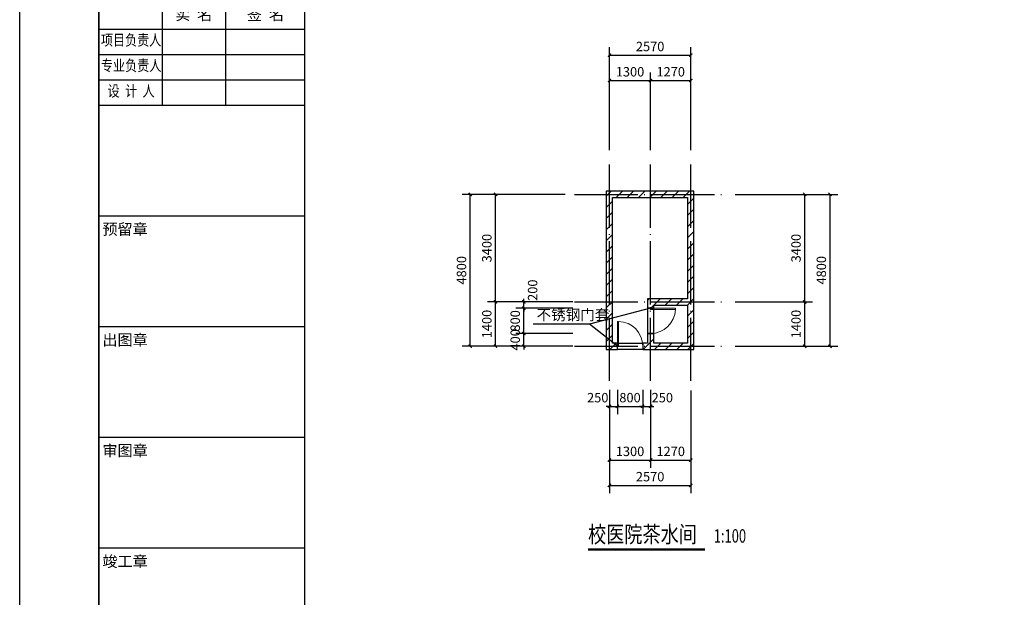
# Model space of a CAD drawing. Extents: x 6279106 to 6338506, y -2168415 to -1115670.
# Drawn here: x 6279106 to 6310218, y -2020178 to -2001917 of the extents above; entities that cross this region are included whole.
import ezdxf
from ezdxf.enums import TextEntityAlignment as Align

# ---------------------------------------------------------------- set-up
doc = ezdxf.new("R2010")
doc.units = 0
doc.header["$LTSCALE"] = 1000
doc.linetypes.add('DOTE', pattern=[2.42, 2, -0.2, 0.02, -0.2])
doc.layers.get('0').update_dxf_attribs({"linetype": 'CONTINUOUS'})
doc.layers.get('Defpoints').update_dxf_attribs({"linetype": 'CONTINUOUS'})
for name, color, linetype in [('AA-DIM-LEAD', 3, 'CONTINUOUS'), ('AXIS', 3, 'CONTINUOUS'), ('DIM_3', 223, 'CONTINUOUS'), ('DIM_SYMB', 3, 'CONTINUOUS'), ('dote', 1, 'CONTINUOUS'), ('PUB_HATCH', 8, 'CONTINUOUS'), ('S_E_STAIR', 4, 'CONTINUOUS'), ('WALL', 2, 'CONTINUOUS'), ('图框', 4, 'CONTINUOUS')]:
    doc.layers.add(name, color=color, linetype=linetype)
doc.layers.add('WINDOW', color=4, linetype='CONTINUOUS', lineweight=5)
doc.styles.add('_TCH_DIM', font='SIMPLEX', dxfattribs={"bigfont": 'GBCBIG'})
doc.styles.add('_TCH_DIM_T3', font='SIMPLEX', dxfattribs={"width": 0.705882, "bigfont": 'GBCBIG'})
doc.styles.add('ST', font='simhei.ttf', dxfattribs={"width": 0.8})
doc.styles.add('工程数字化管理', font='SimSun.ttf')
doc.styles.add('工程数字化管理0.8', font='SimSun.ttf', dxfattribs={"width": 0.8})
doc.dimstyles.new('_TCH_ARCH&&100', dxfattribs={"dimtxt": 297.5, "dimasz": 100, "dimexe": 250, "dimexo": 300, "dimgap": 126.25, "dimtad": 1, "dimdec": 0, "dimzin": 0, "dimdsep": 46, "dimtxsty": '_TCH_DIM_T3', "dimblk": 'ARCHTICK', "dimcen": 0.09, "dimclrt": 7, "dimazin": 2, "dimtfac": 1, "dimtdec": 0, "dimtix": 1, "dimtmove": 2, "dimatfit": 3, "dimfxl": 0, "dimtolj": 1, "dimtzin": 0, "dimarcsym": 0})

# ---------------------------------------------------------------- blocks, each defined once
blk = doc.blocks.new('$DorLib2D$00000001')
for p, q in [((0.45, 0.975), (0.5, 0.975)), ((0.45, 0), (0.45, 0.975)), ((0.5, 0), (0.5, 0.975)), ((0.5, 0), (0.45, 0))]:
    blk.add_line(p, q)
at = {"lineweight": 13}
blk.add_arc((0.475, 0), 0.975, 91.4693, 180, dxfattribs=at)
blk = doc.blocks.new('_ArchTick')
at = {"color": 0, "linetype": 'ByBlock', "const_width": 0.4}
blk.add_lwpolyline([(-0.5, -0.5), (0.5, 0.5)], dxfattribs=at)
blk = doc.blocks.new('*D350')
at = {"layer": 'AXIS', "color": 0, "lineweight": -2, "transparency": 16777216}
for p, q in [((6297741, -2013639), (6297741, -2016889)), ((6300311, -2013639), (6300311, -2016889)), ((6297741, -2016639), (6300311, -2016639))]:
    blk.add_line(p, q, dxfattribs=at)
at = {"layer": 'Defpoints', "color": 0, "transparency": 16777216}
for p in [(6297741, -2013339), (6300311, -2013339), (6300311, -2016639)]:
    blk.add_point(p, dxfattribs=at)
at = {"layer": 'AXIS', "color": 0, "lineweight": -2, "transparency": 16777216, "xscale": 100, "yscale": 100, "zscale": 100, "rotation": 180}
blk.add_blockref('_ArchTick', (6297741, -2016639), dxfattribs=at)
at = {"layer": 'AXIS', "color": 0, "lineweight": -2, "transparency": 16777216, "xscale": 100, "yscale": 100, "zscale": 100}
blk.add_blockref('_ArchTick', (6300311, -2016639), dxfattribs=at)
at = {"layer": 'AXIS', "color": 7, "transparency": 16777216, "insert": (6299026, -2016364), "char_height": 297.5, "attachment_point": 5, "style": '_TCH_DIM_T3'}
blk.add_mtext('\\A1;2570', dxfattribs=at)
blk = doc.blocks.new('*D349')
at = {"layer": 'AXIS', "color": 0, "lineweight": -2, "transparency": 16777216}
for p, q in [((6299041, -2013639), (6299041, -2016089)), ((6300311, -2013639), (6300311, -2016089)), ((6299041, -2015839), (6300311, -2015839))]:
    blk.add_line(p, q, dxfattribs=at)
at = {"layer": 'Defpoints', "color": 0, "transparency": 16777216}
for p in [(6299041, -2013339), (6300311, -2013339), (6300311, -2015839)]:
    blk.add_point(p, dxfattribs=at)
at = {"layer": 'AXIS', "color": 0, "lineweight": -2, "transparency": 16777216, "xscale": 100, "yscale": 100, "zscale": 100, "rotation": 180}
blk.add_blockref('_ArchTick', (6299041, -2015839), dxfattribs=at)
at = {"layer": 'AXIS', "color": 0, "lineweight": -2, "transparency": 16777216, "xscale": 100, "yscale": 100, "zscale": 100}
blk.add_blockref('_ArchTick', (6300311, -2015839), dxfattribs=at)
at = {"layer": 'AXIS', "color": 7, "transparency": 16777216, "insert": (6299676, -2015564), "char_height": 297.5, "attachment_point": 5, "style": '_TCH_DIM_T3'}
blk.add_mtext('\\A1;1270', dxfattribs=at)
blk = doc.blocks.new('*D348')
at = {"layer": 'AXIS', "color": 0, "lineweight": -2, "transparency": 16777216}
for p, q in [((6297741, -2013639), (6297741, -2016089)), ((6299041, -2013639), (6299041, -2016089)), ((6297741, -2015839), (6299041, -2015839))]:
    blk.add_line(p, q, dxfattribs=at)
at = {"layer": 'Defpoints', "color": 0, "transparency": 16777216}
for p in [(6297741, -2013339), (6299041, -2013339), (6299041, -2015839)]:
    blk.add_point(p, dxfattribs=at)
at = {"layer": 'AXIS', "color": 0, "lineweight": -2, "transparency": 16777216, "xscale": 100, "yscale": 100, "zscale": 100, "rotation": 180}
blk.add_blockref('_ArchTick', (6297741, -2015839), dxfattribs=at)
at = {"layer": 'AXIS', "color": 0, "lineweight": -2, "transparency": 16777216, "xscale": 100, "yscale": 100, "zscale": 100}
blk.add_blockref('_ArchTick', (6299041, -2015839), dxfattribs=at)
at = {"layer": 'AXIS', "color": 7, "transparency": 16777216, "insert": (6298391, -2015564), "char_height": 297.5, "attachment_point": 5, "style": '_TCH_DIM_T3'}
blk.add_mtext('\\A1;1300', dxfattribs=at)
blk = doc.blocks.new('*D347')
at = {"layer": 'AXIS', "color": 0, "lineweight": -2, "transparency": 16777216}
for p, q in [((6297741, -2006039), (6297741, -2002789)), ((6300311, -2006039), (6300311, -2002789)), ((6297741, -2003039), (6300311, -2003039))]:
    blk.add_line(p, q, dxfattribs=at)
at = {"layer": 'Defpoints', "color": 0, "transparency": 16777216}
for p in [(6300311, -2003039), (6297741, -2006339), (6300311, -2006339)]:
    blk.add_point(p, dxfattribs=at)
at = {"layer": 'AXIS', "color": 0, "lineweight": -2, "transparency": 16777216, "xscale": 100, "yscale": 100, "zscale": 100, "rotation": 180}
blk.add_blockref('_ArchTick', (6297741, -2003039), dxfattribs=at)
at = {"layer": 'AXIS', "color": 0, "lineweight": -2, "transparency": 16777216, "xscale": 100, "yscale": 100, "zscale": 100}
blk.add_blockref('_ArchTick', (6300311, -2003039), dxfattribs=at)
at = {"layer": 'AXIS', "color": 7, "transparency": 16777216, "insert": (6299026, -2002764), "char_height": 297.5, "attachment_point": 5, "style": '_TCH_DIM_T3'}
blk.add_mtext('\\A1;2570', dxfattribs=at)
blk = doc.blocks.new('*D346')
at = {"layer": 'AXIS', "color": 0, "lineweight": -2, "transparency": 16777216}
for p, q in [((6299041, -2006039), (6299041, -2003589)), ((6300311, -2006039), (6300311, -2003589)), ((6299041, -2003839), (6300311, -2003839))]:
    blk.add_line(p, q, dxfattribs=at)
at = {"layer": 'Defpoints', "color": 0, "transparency": 16777216}
for p in [(6300311, -2003839), (6299041, -2006339), (6300311, -2006339)]:
    blk.add_point(p, dxfattribs=at)
at = {"layer": 'AXIS', "color": 0, "lineweight": -2, "transparency": 16777216, "xscale": 100, "yscale": 100, "zscale": 100, "rotation": 180}
blk.add_blockref('_ArchTick', (6299041, -2003839), dxfattribs=at)
at = {"layer": 'AXIS', "color": 0, "lineweight": -2, "transparency": 16777216, "xscale": 100, "yscale": 100, "zscale": 100}
blk.add_blockref('_ArchTick', (6300311, -2003839), dxfattribs=at)
at = {"layer": 'AXIS', "color": 7, "transparency": 16777216, "insert": (6299676, -2003564), "char_height": 297.5, "attachment_point": 5, "style": '_TCH_DIM_T3'}
blk.add_mtext('\\A1;1270', dxfattribs=at)
blk = doc.blocks.new('*D345')
at = {"layer": 'AXIS', "color": 0, "lineweight": -2, "transparency": 16777216}
for p, q in [((6297741, -2006039), (6297741, -2003589)), ((6299041, -2006039), (6299041, -2003589)), ((6297741, -2003839), (6299041, -2003839))]:
    blk.add_line(p, q, dxfattribs=at)
at = {"layer": 'Defpoints', "color": 0, "transparency": 16777216}
for p in [(6299041, -2003839), (6297741, -2006339), (6299041, -2006339)]:
    blk.add_point(p, dxfattribs=at)
at = {"layer": 'AXIS', "color": 0, "lineweight": -2, "transparency": 16777216, "xscale": 100, "yscale": 100, "zscale": 100, "rotation": 180}
blk.add_blockref('_ArchTick', (6297741, -2003839), dxfattribs=at)
at = {"layer": 'AXIS', "color": 0, "lineweight": -2, "transparency": 16777216, "xscale": 100, "yscale": 100, "zscale": 100}
blk.add_blockref('_ArchTick', (6299041, -2003839), dxfattribs=at)
at = {"layer": 'AXIS', "color": 7, "transparency": 16777216, "insert": (6298391, -2003564), "char_height": 297.5, "attachment_point": 5, "style": '_TCH_DIM_T3'}
blk.add_mtext('\\A1;1300', dxfattribs=at)
blk = doc.blocks.new('*D344')
at = {"layer": 'AXIS', "color": 0, "lineweight": -2, "transparency": 16777216}
for p, q in [((6296341, -2007439), (6293091, -2007439)), ((6293341, -2012239), (6293341, -2007439)), ((6296341, -2012239), (6293091, -2012239))]:
    blk.add_line(p, q, dxfattribs=at)
at = {"layer": 'Defpoints', "color": 0, "transparency": 16777216}
for p in [(6293341, -2007439), (6296641, -2007439), (6296641, -2012239)]:
    blk.add_point(p, dxfattribs=at)
at = {"layer": 'AXIS', "color": 0, "lineweight": -2, "transparency": 16777216, "xscale": 100, "yscale": 100, "zscale": 100}
for p, rotation in [((6293341, -2007439), 90), ((6293341, -2012239), 270)]:
    blk.add_blockref('_ArchTick', p, dxfattribs=dict(at, rotation=rotation))
at = {"layer": 'AXIS', "color": 7, "transparency": 16777216, "insert": (6293066, -2009839), "char_height": 297.5, "attachment_point": 5, "rotation": 90, "style": '_TCH_DIM_T3'}
blk.add_mtext('\\A1;4800', dxfattribs=at)
blk = doc.blocks.new('*D343')
at = {"layer": 'AXIS', "color": 0, "lineweight": -2, "transparency": 16777216}
for p, q in [((6296341, -2007439), (6293891, -2007439)), ((6294141, -2010839), (6294141, -2007439)), ((6296341, -2010839), (6293891, -2010839))]:
    blk.add_line(p, q, dxfattribs=at)
at = {"layer": 'Defpoints', "color": 0, "transparency": 16777216}
for p in [(6294141, -2007439), (6296641, -2007439), (6296641, -2010839)]:
    blk.add_point(p, dxfattribs=at)
at = {"layer": 'AXIS', "color": 0, "lineweight": -2, "transparency": 16777216, "xscale": 100, "yscale": 100, "zscale": 100}
for p, rotation in [((6294141, -2007439), 90), ((6294141, -2010839), 270)]:
    blk.add_blockref('_ArchTick', p, dxfattribs=dict(at, rotation=rotation))
at = {"layer": 'AXIS', "color": 7, "transparency": 16777216, "insert": (6293866, -2009139), "char_height": 297.5, "attachment_point": 5, "rotation": 90, "style": '_TCH_DIM_T3'}
blk.add_mtext('\\A1;3400', dxfattribs=at)
blk = doc.blocks.new('*D342')
at = {"layer": 'AXIS', "color": 0, "lineweight": -2, "transparency": 16777216}
for p, q in [((6296341, -2010839), (6293891, -2010839)), ((6294141, -2012239), (6294141, -2010839)), ((6296341, -2012239), (6293891, -2012239))]:
    blk.add_line(p, q, dxfattribs=at)
at = {"layer": 'Defpoints', "color": 0, "transparency": 16777216}
for p in [(6294141, -2010839), (6296641, -2010839), (6296641, -2012239)]:
    blk.add_point(p, dxfattribs=at)
at = {"layer": 'AXIS', "color": 0, "lineweight": -2, "transparency": 16777216, "xscale": 100, "yscale": 100, "zscale": 100}
for p, rotation in [((6294141, -2010839), 90), ((6294141, -2012239), 270)]:
    blk.add_blockref('_ArchTick', p, dxfattribs=dict(at, rotation=rotation))
at = {"layer": 'AXIS', "color": 7, "transparency": 16777216, "insert": (6293866, -2011539), "char_height": 297.5, "attachment_point": 5, "rotation": 90, "style": '_TCH_DIM_T3'}
blk.add_mtext('\\A1;1400', dxfattribs=at)
blk = doc.blocks.new('*D341')
at = {"layer": 'AXIS', "color": 0, "lineweight": -2, "transparency": 16777216}
for p, q in [((6301711, -2007439), (6304961, -2007439)), ((6304711, -2012239), (6304711, -2007439)), ((6301711, -2012239), (6304961, -2012239))]:
    blk.add_line(p, q, dxfattribs=at)
at = {"layer": 'Defpoints', "color": 0, "transparency": 16777216}
for p in [(6301411, -2007439), (6304711, -2007439), (6301411, -2012239)]:
    blk.add_point(p, dxfattribs=at)
at = {"layer": 'AXIS', "color": 0, "lineweight": -2, "transparency": 16777216, "xscale": 100, "yscale": 100, "zscale": 100}
for p, rotation in [((6304711, -2007439), 90), ((6304711, -2012239), 270)]:
    blk.add_blockref('_ArchTick', p, dxfattribs=dict(at, rotation=rotation))
at = {"layer": 'AXIS', "color": 7, "transparency": 16777216, "insert": (6304436, -2009839), "char_height": 297.5, "attachment_point": 5, "rotation": 90, "style": '_TCH_DIM_T3'}
blk.add_mtext('\\A1;4800', dxfattribs=at)
blk = doc.blocks.new('*D340')
at = {"layer": 'AXIS', "color": 0, "lineweight": -2, "transparency": 16777216}
for p, q in [((6301711, -2007439), (6304161, -2007439)), ((6303911, -2010839), (6303911, -2007439)), ((6301711, -2010839), (6304161, -2010839))]:
    blk.add_line(p, q, dxfattribs=at)
at = {"layer": 'Defpoints', "color": 0, "transparency": 16777216}
for p in [(6301411, -2007439), (6303911, -2007439), (6301411, -2010839)]:
    blk.add_point(p, dxfattribs=at)
at = {"layer": 'AXIS', "color": 0, "lineweight": -2, "transparency": 16777216, "xscale": 100, "yscale": 100, "zscale": 100}
for p, rotation in [((6303911, -2007439), 90), ((6303911, -2010839), 270)]:
    blk.add_blockref('_ArchTick', p, dxfattribs=dict(at, rotation=rotation))
at = {"layer": 'AXIS', "color": 7, "transparency": 16777216, "insert": (6303636, -2009139), "char_height": 297.5, "attachment_point": 5, "rotation": 90, "style": '_TCH_DIM_T3'}
blk.add_mtext('\\A1;3400', dxfattribs=at)
blk = doc.blocks.new('*D339')
at = {"layer": 'AXIS', "color": 0, "lineweight": -2, "transparency": 16777216}
for p, q in [((6301711, -2010839), (6304161, -2010839)), ((6303911, -2012239), (6303911, -2010839)), ((6301711, -2012239), (6304161, -2012239))]:
    blk.add_line(p, q, dxfattribs=at)
at = {"layer": 'Defpoints', "color": 0, "transparency": 16777216}
for p in [(6301411, -2010839), (6303911, -2010839), (6301411, -2012239)]:
    blk.add_point(p, dxfattribs=at)
at = {"layer": 'AXIS', "color": 0, "lineweight": -2, "transparency": 16777216, "xscale": 100, "yscale": 100, "zscale": 100}
for p, rotation in [((6303911, -2010839), 90), ((6303911, -2012239), 270)]:
    blk.add_blockref('_ArchTick', p, dxfattribs=dict(at, rotation=rotation))
at = {"layer": 'AXIS', "color": 7, "transparency": 16777216, "insert": (6303636, -2011539), "char_height": 297.5, "attachment_point": 5, "rotation": 90, "style": '_TCH_DIM_T3'}
blk.add_mtext('\\A1;1400', dxfattribs=at)
blk = doc.blocks.new('余杭-A2')
for p, q in [((2500, 20300), (2500, 41000)), ((4500, 41000), (4500, 37800)), ((6500, 41000), (6500, 37800)), ((9000, 41000), (9000, 20300)), ((2500, 40200), (9000, 40200)), ((2500, 39400), (9000, 39400)), ((2500, 38600), (9000, 38600)), ((2500, 37800), (9000, 37800)), ((2500, 34300), (9000, 34300)), ((2500, 30800), (9000, 30800)), ((2500, 27300), (9000, 27300)), ((2500, 23800), (9000, 23800))]:
    blk.add_line(p, q)
at = {"layer": '图框'}
for p, q in [((0, 0), (0, 42000)), ((2500, 41000), (2500, 1000))]:
    blk.add_line(p, q, dxfattribs=at)
blk.add_lwpolyline([(0, 42000), (59400, 42000), (59400, 0), (0, 0)], close=True, dxfattribs=at)
at = {"layer": '图框', "const_width": 45}
blk.add_lwpolyline([(58400, 1000), (2500, 1000), (2500, 41000), (58400, 41000), (58400, 1000)], dxfattribs=at)
at = {"style": '工程数字化管理'}
for s, p in [('实  名', (5497, 40615)), ('签  名', (7764, 40615))]:
    blk.add_text(s, height=350, dxfattribs=at).set_placement(p, align=Align.MIDDLE)
at = {"style": '工程数字化管理0.8', "width": 0.8}
for s, p in [('项目负责人', (3522, 39809)), ('专业负责人', (3522, 39003)), ('设  计  人', (3522, 38197))]:
    blk.add_text(s, height=350, dxfattribs=at).set_placement(p, align=Align.MIDDLE)
at = {"style": '工程数字化管理'}
for s, p in [('预留章', (2614, 33874)), ('出图章', (2614, 30374)), ('审图章', (2614, 26874)), ('竣工章', (2614, 23374))]:
    blk.add_text(s, height=350, dxfattribs=at).set_placement(p, align=Align.MIDDLE_LEFT)
blk = doc.blocks.new('*D1599')
at = {"layer": 'Defpoints', "color": 0, "transparency": 16777216}
for p in [(6297741, -2013318), (6297991, -2013318), (6297991, -2014141)]:
    blk.add_point(p, dxfattribs=at)
at = {"layer": 'DIM_3', "color": 0, "lineweight": -2, "transparency": 16777216}
for p, q in [((6297741, -2013618), (6297741, -2014391)), ((6297991, -2013618), (6297991, -2014391)), ((6297741, -2014141), (6297641, -2014141)), ((6297741, -2014141), (6297991, -2014141)), ((6297991, -2014141), (6298091, -2014141))]:
    blk.add_line(p, q, dxfattribs=at)
at = {"layer": 'DIM_3', "color": 0, "lineweight": -2, "transparency": 16777216, "xscale": 100, "yscale": 100, "zscale": 100}
blk.add_blockref('_ArchTick', (6297741, -2014141), dxfattribs=at)
at = {"layer": 'DIM_3', "color": 0, "lineweight": -2, "transparency": 16777216, "xscale": 100, "yscale": 100, "zscale": 100, "rotation": 180}
blk.add_blockref('_ArchTick', (6297991, -2014141), dxfattribs=at)
at = {"layer": 'DIM_3', "color": 7, "transparency": 16777216, "insert": (6297371, -2013866), "char_height": 297.5, "attachment_point": 5, "style": '_TCH_DIM_T3'}
blk.add_mtext('\\A1;250', dxfattribs=at)
blk = doc.blocks.new('*D1600')
at = {"layer": 'Defpoints', "color": 0, "transparency": 16777216}
for p in [(6297991, -2013318), (6298791, -2013318), (6298791, -2014141)]:
    blk.add_point(p, dxfattribs=at)
at = {"layer": 'DIM_3', "color": 0, "lineweight": -2, "transparency": 16777216}
for p, q in [((6297991, -2013618), (6297991, -2014391)), ((6298791, -2013618), (6298791, -2014391)), ((6297991, -2014141), (6298791, -2014141))]:
    blk.add_line(p, q, dxfattribs=at)
at = {"layer": 'DIM_3', "color": 0, "lineweight": -2, "transparency": 16777216, "xscale": 100, "yscale": 100, "zscale": 100, "rotation": 180}
blk.add_blockref('_ArchTick', (6297991, -2014141), dxfattribs=at)
at = {"layer": 'DIM_3', "color": 0, "lineweight": -2, "transparency": 16777216, "xscale": 100, "yscale": 100, "zscale": 100}
blk.add_blockref('_ArchTick', (6298791, -2014141), dxfattribs=at)
at = {"layer": 'DIM_3', "color": 7, "transparency": 16777216, "insert": (6298391, -2013866), "char_height": 297.5, "attachment_point": 5, "style": '_TCH_DIM_T3'}
blk.add_mtext('\\A1;800', dxfattribs=at)
blk = doc.blocks.new('*D1601')
at = {"layer": 'Defpoints', "color": 0, "transparency": 16777216}
for p in [(6298791, -2013318), (6299041, -2013318), (6299041, -2014141)]:
    blk.add_point(p, dxfattribs=at)
at = {"layer": 'DIM_3', "color": 0, "lineweight": -2, "transparency": 16777216}
for p, q in [((6298791, -2013618), (6298791, -2014391)), ((6299041, -2013618), (6299041, -2014391)), ((6298791, -2014141), (6298691, -2014141)), ((6298791, -2014141), (6299041, -2014141)), ((6299041, -2014141), (6299141, -2014141))]:
    blk.add_line(p, q, dxfattribs=at)
at = {"layer": 'DIM_3', "color": 0, "lineweight": -2, "transparency": 16777216, "xscale": 100, "yscale": 100, "zscale": 100}
blk.add_blockref('_ArchTick', (6298791, -2014141), dxfattribs=at)
at = {"layer": 'DIM_3', "color": 0, "lineweight": -2, "transparency": 16777216, "xscale": 100, "yscale": 100, "zscale": 100, "rotation": 180}
blk.add_blockref('_ArchTick', (6299041, -2014141), dxfattribs=at)
at = {"layer": 'DIM_3', "color": 7, "transparency": 16777216, "insert": (6299411, -2013866), "char_height": 297.5, "attachment_point": 5, "style": '_TCH_DIM_T3'}
blk.add_mtext('\\A1;250', dxfattribs=at)
blk = doc.blocks.new('*D1602')
at = {"layer": 'Defpoints', "color": 0, "transparency": 16777216}
for p in [(6295038, -2011839), (6296887, -2011839), (6296887, -2012239)]:
    blk.add_point(p, dxfattribs=at)
at = {"layer": 'DIM_3', "color": 0, "lineweight": -2, "transparency": 16777216}
for p, q in [((6296587, -2011839), (6294788, -2011839)), ((6295038, -2011839), (6295038, -2011739)), ((6295038, -2012239), (6295038, -2011839)), ((6296587, -2012239), (6294788, -2012239)), ((6295038, -2012239), (6295038, -2012339))]:
    blk.add_line(p, q, dxfattribs=at)
at = {"layer": 'DIM_3', "color": 0, "lineweight": -2, "transparency": 16777216, "xscale": 100, "yscale": 100, "zscale": 100}
for p, rotation in [((6295038, -2011839), 270), ((6295038, -2012239), 90)]:
    blk.add_blockref('_ArchTick', p, dxfattribs=dict(at, rotation=rotation))
at = {"layer": 'DIM_3', "color": 7, "transparency": 16777216, "insert": (6294763, -2012039), "char_height": 297.5, "attachment_point": 5, "rotation": 90, "style": '_TCH_DIM_T3'}
blk.add_mtext('\\A1;400', dxfattribs=at)
blk = doc.blocks.new('*D1603')
at = {"layer": 'Defpoints', "color": 0, "transparency": 16777216}
for p in [(6295038, -2011039), (6296887, -2011039), (6296887, -2011839)]:
    blk.add_point(p, dxfattribs=at)
at = {"layer": 'DIM_3', "color": 0, "lineweight": -2, "transparency": 16777216}
for p, q in [((6296587, -2011039), (6294788, -2011039)), ((6295038, -2011839), (6295038, -2011039)), ((6296587, -2011839), (6294788, -2011839))]:
    blk.add_line(p, q, dxfattribs=at)
at = {"layer": 'DIM_3', "color": 0, "lineweight": -2, "transparency": 16777216, "xscale": 100, "yscale": 100, "zscale": 100}
for p, rotation in [((6295038, -2011039), 90), ((6295038, -2011839), 270)]:
    blk.add_blockref('_ArchTick', p, dxfattribs=dict(at, rotation=rotation))
at = {"layer": 'DIM_3', "color": 7, "transparency": 16777216, "insert": (6294763, -2011439), "char_height": 297.5, "attachment_point": 5, "rotation": 90, "style": '_TCH_DIM_T3'}
blk.add_mtext('\\A1;800', dxfattribs=at)
blk = doc.blocks.new('*D1604')
at = {"layer": 'Defpoints', "color": 0, "transparency": 16777216}
for p in [(6295038, -2010839), (6296887, -2010839), (6296887, -2011039)]:
    blk.add_point(p, dxfattribs=at)
at = {"layer": 'DIM_3', "color": 0, "lineweight": -2, "transparency": 16777216}
for p, q in [((6295038, -2010839), (6295038, -2010739)), ((6296587, -2010839), (6294788, -2010839)), ((6296587, -2011039), (6294788, -2011039)), ((6295038, -2011039), (6295038, -2010839)), ((6295038, -2011039), (6295038, -2011139))]:
    blk.add_line(p, q, dxfattribs=at)
at = {"layer": 'DIM_3', "color": 0, "lineweight": -2, "transparency": 16777216, "xscale": 100, "yscale": 100, "zscale": 100}
for p, rotation in [((6295038, -2010839), 270), ((6295038, -2011039), 90)]:
    blk.add_blockref('_ArchTick', p, dxfattribs=dict(at, rotation=rotation))
at = {"layer": 'DIM_3', "color": 7, "transparency": 16777216, "insert": (6295313, -2010469), "char_height": 297.5, "attachment_point": 5, "rotation": 90, "style": '_TCH_DIM_T3'}
blk.add_mtext('\\A1;200', dxfattribs=at)

msp = doc.modelspace()

# ---------------------------------------------------------------- hatches: boundary and pattern name
at = {"layer": 'PUB_HATCH'}
h = msp.add_hatch(dxfattribs=at)
h.set_pattern_fill('普通砖', color=256, scale=100, style=0)
h.set_pattern_definition([(45, (1092594.23, -79246.92), (-176.776766, 176.776766), [])])
h.paths.add_polyline_path([(6297991, -2012339), (6297991, -2012139), (6297841, -2012139), (6297841, -2007539), (6300211, -2007539), (6300211, -2010739), (6298941, -2010739), (6298941, -2011039), (6299141, -2011039), (6299141, -2010939), (6300211, -2010939), (6300211, -2012139), (6299141, -2012139), (6299141, -2011839), (6298941, -2011839), (6298941, -2012139), (6298791, -2012139), (6298791, -2012339), (6300411, -2012339), (6300411, -2007339), (6297641, -2007339), (6297641, -2012339)])

# ---------------------------------------------------------------- linework, layer by layer
at = {"layer": 'AA-DIM-LEAD'}
for p, q in [((6299043, -2011039), (6297109.9, -2011538.8)), ((6297109.9, -2011538.8), (6295332.6, -2011538.8)), ((6297991, -2012239), (6297109.9, -2011538.8))]:
    msp.add_line(p, q, dxfattribs=at)
at = {"layer": 'AA-DIM-LEAD', "const_width": 40}
for points in [[(6299062.3, -2011034, 1), (6299023.6, -2011044, 1)], [(6298006.6, -2012251.4, 1), (6297975.3, -2012226.6, 1)]]:
    msp.add_lwpolyline(points, format="xyb", close=True, dxfattribs=at)
at = {"layer": 'DIM_SYMB', "color": 3, "const_width": 70}
msp.add_lwpolyline([(6297062.7, -2018669.3), (6300756.4, -2018669.3)], dxfattribs=at)
at = {"layer": 'dote', "color": 1, "linetype": 'DOTE'}
for p, q in [((6297741, -2013339), (6297741, -2006339)), ((6299041, -2013339), (6299041, -2006339)), ((6300311, -2013339), (6300311, -2006339)), ((6296641, -2007439), (6301411, -2007439)), ((6296641, -2010839), (6301411, -2010839)), ((6296641, -2012239), (6301411, -2012239))]:
    msp.add_line(p, q, dxfattribs=at)
at = {"layer": 'S_E_STAIR'}
for points in [[(6298941, -2011839), (6299141, -2011839), (6299141, -2011039), (6298941, -2011039)], [(6297991, -2012139), (6298791, -2012139), (6298791, -2012339), (6297991, -2012339)]]:
    msp.add_lwpolyline(points, close=True, dxfattribs=at)
at = {"layer": 'WALL', "color": 2}
msp.add_lwpolyline([(6297991, -2012339), (6297991, -2012139), (6297841, -2012139), (6297841, -2007539), (6300211, -2007539), (6300211, -2010739), (6298941, -2010739), (6298941, -2011039), (6299141, -2011039), (6299141, -2010939), (6300211, -2010939), (6300211, -2012139), (6299141, -2012139), (6299141, -2011839), (6298941, -2011839), (6298941, -2012139), (6298791, -2012139), (6298791, -2012339), (6300411, -2012339), (6300411, -2007339), (6297641, -2007339), (6297641, -2012339), (6297991, -2012339)], dxfattribs=at)

# ---------------------------------------------------------------- block references
msp.add_blockref('余杭-A2', (6279105.6, -2042414.7))
at = {"layer": 'WINDOW', "xscale": 800, "yscale": -800, "zscale": -800}
for p, rotation in [((6299043, -2011439), 90.0000000148902), ((6298391, -2012239), 180.0000000148901)]:
    msp.add_blockref('$DorLib2D$00000001', p, dxfattribs=dict(at, rotation=rotation))

# ---------------------------------------------------------------- texts
at = {"layer": 'AA-DIM-LEAD', "color": 7, "style": '_TCH_DIM'}
msp.add_text('不锈钢门套', height=337.59, dxfattribs=at).set_placement((6295437.6, -2011415.2))
at = {"layer": 'DIM_SYMB', "color": 7}
for s, height, style, width, p in [('校医院茶水间', 525.74, 'ST', 0.8, (6297062.7, -2018449.6)), ('1:100', 425, '_TCH_DIM', 0.705882, (6301036.4, -2018449.6))]:
    msp.add_text(s, height=height, dxfattribs=dict(at, style=style, width=width)).set_placement(p)

# ---------------------------------------------------------------- dimensions: what is measured, and where the dimension line sits
at = {"layer": 'AXIS'}
for p1, p2, distance, picture, middle in [((6297741, -2006339), (6300311, -2006339), 3300, '*D347', (6299026, -2002764)), ((6297741, -2006339), (6299041, -2006339), 2500, '*D345', (6298391, -2003564)), ((6299041, -2006339), (6300311, -2006339), 2500, '*D346', (6299676, -2003564)), ((6296641, -2012239), (6296641, -2007439), 3300, '*D344', (6293066, -2009839)), ((6296641, -2010839), (6296641, -2007439), 2500, '*D343', (6293866, -2009139)), ((6301411, -2012239), (6301411, -2007439), -3300, '*D341', (6304436, -2009839)), ((6301411, -2010839), (6301411, -2007439), -2500, '*D340', (6303636, -2009139)), ((6296641, -2012239), (6296641, -2010839), 2500, '*D342', (6293866, -2011539)), ((6301411, -2012239), (6301411, -2010839), -2500, '*D339', (6303636, -2011539)), ((6297741, -2013339), (6300311, -2013339), -3300, '*D350', (6299026, -2016364)), ((6297741, -2013339), (6299041, -2013339), -2500, '*D348', (6298391, -2015564)), ((6299041, -2013339), (6300311, -2013339), -2500, '*D349', (6299676, -2015564))]:
    dim = msp.add_aligned_dim(p1=p1, p2=p2, distance=distance, dimstyle='_TCH_ARCH&&100', dxfattribs=at)
    dim.commit()
    dim.dimension.update_dxf_attribs({"geometry": picture, "text_midpoint": middle})
at = {"layer": 'DIM_3'}
for base, p1, p2, angle, picture, middle in [((6295037.9, -2010839), (6296886.8, -2011039), (6296886.8, -2010839), 90, '*D1604', (6295312.9, -2010469)), ((6297991, -2014140.5), (6297741, -2013318), (6297991, -2013318), 0, '*D1599', (6297371, -2013865.5)), ((6299041, -2014140.5), (6298791, -2013318), (6299041, -2013318), 0, '*D1601', (6299411, -2013865.5))]:
    dim = msp.add_linear_dim(base=base, p1=p1, p2=p2, angle=angle, dimstyle='_TCH_ARCH&&100', dxfattribs=at)
    dim.commit()
    dim.dimension.update_dxf_attribs({"geometry": picture, "text_midpoint": middle, "dimtype": 129})
for p1, p2, distance, picture, middle in [((6296886.8, -2011839), (6296886.8, -2011039), 1848.9, '*D1603', (6294762.9, -2011439)), ((6296886.8, -2012239), (6296886.8, -2011839), 1848.9, '*D1602', (6294762.9, -2012039)), ((6297991, -2013318), (6298791, -2013318), -822.5, '*D1600', (6298391, -2013865.5))]:
    dim = msp.add_aligned_dim(p1=p1, p2=p2, distance=distance, dimstyle='_TCH_ARCH&&100', dxfattribs=at)
    dim.commit()
    dim.dimension.update_dxf_attribs({"geometry": picture, "text_midpoint": middle})

doc.saveas('drawing.dxf')
